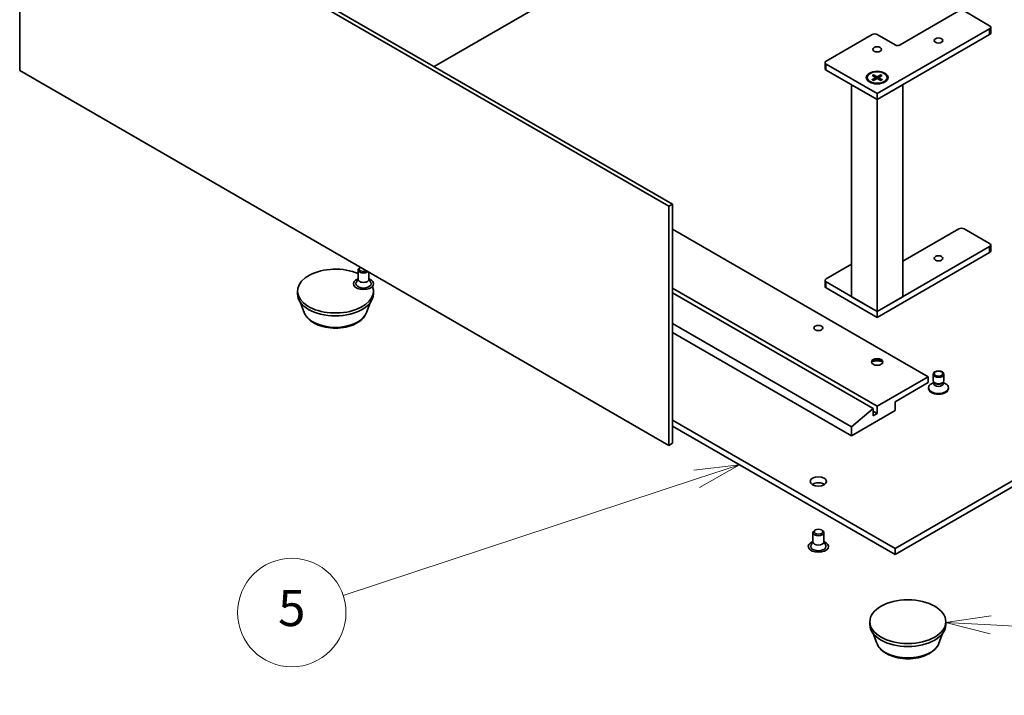
# Model space of a CAD drawing. Units: millimetres. Extents: x 0 to 12572, y 0 to 1967.
# Drawn here: x 1146 to 1418, y 321 to 508 of the extents above; entities that cross this region are included whole.
import ezdxf

# ---------------------------------------------------------------- set-up
doc = ezdxf.new("R2010")
doc.units = ezdxf.units.MM
doc.header["$LTSCALE"] = 5
for name, color, linetype, lineweight in [('Symbol (TK)', 100, 'Continuous', 18), ('Visible (ISO)', 7, 'Continuous', 35), ('Visible Narrow (ISO)', 7, 'Continuous', 25)]:
    doc.layers.add(name, color=color, linetype=linetype, lineweight=lineweight)
doc.styles.add('Note Text (TK2)', font='MS PGothic.ttf')

# ---------------------------------------------------------------- blocks, each defined once
blk = doc.blocks.new('バルーン1')
at = {"layer": 'Symbol (TK)', "color": 100}
for p, q in [((297.444, 76.517), (294.921, 76.152)), ((297.418, 76.018), (294.921, 76.152)), ((294.921, 76.152), (297.391, 75.518)), ((297.418, 76.018), (311.044, 75.286))]:
    blk.add_line(p, q, dxfattribs=at)
at = {"layer": 'Symbol (TK)'}
blk.add_circle((314.03, 75.126), 3, dxfattribs=at)
at = {"layer": 'Symbol (TK)', "color": 7, "insert": (314.03, 75.108), "char_height": 2, "attachment_point": 5, "style": 'Note Text (TK2)'}
blk.add_mtext('7', dxfattribs=at)
blk = doc.blocks.new('バルーン6')
at = {"layer": 'Symbol (TK)', "color": 100}
for p, q in [((283.517, 84.884), (280.987, 84.575)), ((281.143, 84.1), (283.517, 84.884)), ((281.3, 83.625), (283.517, 84.884)), ((281.143, 84.1), (261.581, 77.642))]:
    blk.add_line(p, q, dxfattribs=at)
at = {"layer": 'Symbol (TK)'}
blk.add_circle((258.738, 76.704), 3, dxfattribs=at)
at = {"layer": 'Symbol (TK)', "color": 7, "insert": (258.738, 76.698), "char_height": 2, "attachment_point": 5, "style": 'Note Text (TK2)'}
blk.add_mtext('5', dxfattribs=at)

msp = doc.modelspace()

# ---------------------------------------------------------------- linework, layer by layer
at = {"layer": 'Visible (ISO)'}
for p, q in [((1145.8991, 493.4581), (1145.8991, 559.5944)), ((1145.8991, 559.5944), (1325.5042, 455.8993)), ((1146.9598, 560.2067), (1326.5649, 456.5117)), ((1331.0197, 535.2219), (1260.6272, 494.5808)), ((1389.5328, 500.5412), (1405.7962, 509.9309)), ((1407.2104, 509.9309), (1414.2815, 505.8485)), ((1414.2815, 505.032), (1383.1688, 487.069)), ((1414.5744, 503.8072), (1414.5744, 505.4402)), ((1369.0267, 496.0505), (1381.7546, 503.399)), ((1383.1688, 503.399), (1388.1186, 500.5412)), ((1383.1688, 485.436), (1414.2815, 503.399)), ((1325.5042, 389.7631), (1145.8991, 493.4581)), ((1368.7338, 494.0093), (1368.7338, 495.6423)), ((1383.1688, 487.069), (1369.0267, 495.234)), ((1369.0267, 493.601), (1383.1688, 485.436)), ((1380.4188, 491.5162), (1380.4188, 491.3148)), ((1381.7937, 492.1054), (1382.6124, 491.6054)), ((1381.7937, 490.927), (1382.6124, 491.427)), ((1382.1482, 492.3101), (1383.0143, 491.8375)), ((1382.1482, 490.7223), (1383.0143, 491.1949)), ((1382.3396, 491.772), (1382.211, 492.2263)), ((1382.6734, 491.5242), (1382.7256, 491.0374)), ((1384.1894, 492.3101), (1383.3233, 491.8375)), ((1384.1894, 490.7223), (1383.3233, 491.1949)), ((1383.6642, 491.5242), (1383.612, 491.0374)), ((1384.544, 492.1054), (1383.7253, 491.6054)), ((1384.544, 490.927), (1383.7253, 491.427)), ((1384.1267, 492.2263), (1383.998, 491.772)), ((1385.9188, 491.5162), (1385.9188, 491.3148)), ((1383.1688, 485.436), (1376.0977, 489.5185)), ((1376.0977, 430.8941), (1376.0977, 489.5185)), ((1390.2399, 489.5185), (1383.1688, 485.436)), ((1390.2399, 430.8941), (1390.2399, 489.5185)), ((1383.1688, 485.436), (1383.1688, 487.069)), ((1383.1688, 426.8116), (1383.1688, 485.436)), ((1326.5649, 456.5117), (1325.5042, 455.8993)), ((1325.5042, 455.8993), (1325.5042, 389.7631)), ((1326.5649, 456.5117), (1326.5649, 390.3754)), ((1397.3109, 408.767), (1326.5649, 449.6123)), ((1390.2399, 440.692), (1405.7962, 449.6735)), ((1407.2104, 449.6735), (1414.2815, 445.591)), ((1414.2815, 444.7745), (1383.1688, 426.8116)), ((1414.5744, 443.5498), (1414.5744, 445.1828)), ((1383.1688, 425.1786), (1414.2815, 443.1415)), ((1240.1612, 439.0359), (1239.9793, 438.9308)), ((1369.0267, 435.7931), (1376.0977, 439.8755)), ((1239.5403, 435.7114), (1239.5403, 438.3186)), ((1242.5403, 435.7114), (1242.5403, 437.6623)), ((1239.5403, 435.8364), (1239.0261, 434.8296)), ((1242.5403, 435.8364), (1243.0546, 434.8296)), ((1383.1688, 400.6021), (1326.5649, 433.2823)), ((1368.7338, 433.7518), (1368.7338, 435.3848)), ((1383.1688, 426.8116), (1369.0267, 434.9766)), ((1369.0267, 433.3436), (1383.1688, 425.1786)), ((1222.7622, 431.6289), (1222.7622, 432.4454)), ((1243.7622, 431.6289), (1243.7622, 432.4454)), ((1382.0374, 399.9489), (1326.5649, 431.9759)), ((1376.0977, 430.8941), (1383.1688, 426.8116)), ((1383.1688, 426.8116), (1390.2399, 430.8941)), ((1224.6422, 426.5225), (1223.6293, 429.2167)), ((1241.8821, 426.5225), (1242.8951, 429.2167)), ((1383.1688, 425.1786), (1383.1688, 426.8116)), ((1376.0977, 394.8866), (1326.5649, 423.4844)), ((1326.5649, 421.0349), (1376.0977, 392.4371)), ((1383.1688, 400.6021), (1397.3109, 408.767)), ((1397.3109, 408.767), (1397.3109, 407.134)), ((1398.6394, 407.6675), (1398.6394, 409.461)), ((1401.6394, 407.6675), (1401.6394, 409.461)), ((1397.3109, 407.134), (1388.1186, 401.8268)), ((1398.7927, 407.173), (1398.1948, 406.8278)), ((1398.8797, 407.1422), (1398.7362, 407.3613)), ((1398.7927, 406.851), (1398.7927, 407.275)), ((1401.399, 407.1422), (1401.5425, 407.3613)), ((1401.486, 406.851), (1401.486, 407.275)), ((1401.486, 407.173), (1402.0839, 406.8278)), ((1397.3894, 405.5038), (1397.3894, 405.7052)), ((1402.8894, 405.5038), (1402.8894, 405.7052)), ((1383.1688, 398.5608), (1383.1688, 400.6021)), ((1388.1186, 401.8268), (1388.1186, 399.3773)), ((1376.0977, 394.8866), (1382.0374, 399.9489)), ((1388.1186, 399.3773), (1376.0977, 392.4371)), ((1382.0374, 399.9489), (1382.0374, 397.9076)), ((1383.1688, 398.5608), (1382.0374, 399.214)), ((1382.0374, 397.9076), (1383.1688, 398.5608)), ((1388.1186, 361.2061), (1453.5259, 398.9691)), ((1326.5649, 396.7441), (1388.1186, 361.2061)), ((1326.5649, 395.1111), (1388.1186, 359.5731)), ((1388.1186, 359.5731), (1453.5259, 397.3361)), ((1376.0977, 392.4371), (1376.0977, 394.8866)), ((1326.5649, 390.3754), (1325.5042, 389.7631)), ((1365.4053, 363.0432), (1365.4053, 365.6504)), ((1366.0613, 366.3879), (1365.8443, 366.2626)), ((1367.7494, 366.3879), (1367.9664, 366.2626)), ((1368.4053, 363.0432), (1368.4053, 365.6504)), ((1365.4053, 363.1682), (1364.8911, 362.1614)), ((1368.4053, 363.1682), (1368.9196, 362.1614)), ((1388.1186, 361.2061), (1388.1186, 359.5731)), ((1381.1541, 340.1813), (1381.1541, 340.9978)), ((1402.1541, 340.1813), (1402.1541, 340.9978)), ((1383.0341, 335.0748), (1382.0212, 337.7691)), ((1400.274, 335.0748), (1401.287, 337.7691))]:
    msp.add_line(p, q, dxfattribs=at)
for centre, major_axis, start_param, end_param in [((1413.5744, 505.4402), (1, 0), 5.49778714, 7.06858347), ((1382.4617, 502.9907), (1, 0), 0.78539816, 2.35619449), ((1413.5744, 503.8072), (1, 0), 5.49778714, 6.28318531), ((1388.8257, 500.9495), (1, 0), 3.92699082, 5.49778714), ((1369.7338, 495.6423), (-1, 0), 5.49778714, 7.06858347), ((1369.7338, 494.0093), (-1, 0), 0, 0.78539816), ((1383.1688, 491.3148), (-2.75, 0), 0, 0.74091803), ((1382.4489, 491.5162), (0.2249, 0), 5.52592236, 7.04044825), ((1383.1688, 491.9318), (0.2249, 0), 3.95512603, 5.46965193), ((1383.1688, 491.1006), (-0.2249, 0), 3.95512603, 5.46965193), ((1383.8887, 491.5162), (-0.2249, 0), 5.52592236, 7.04044825), ((1383.1688, 491.3148), (2.75, 0), 5.54226728, 6.28318531), ((1406.5033, 449.2653), (1, 0), 0.78539816, 2.35619449), ((1413.5744, 445.1828), (1, 0), 5.49778714, 7.06858347), ((1413.5744, 443.5498), (1, 0), 5.49778714, 6.28318531), ((1233.2622, 432.4454), (-10.5, 0), 4.07148361, 9.63948124), ((1241.0403, 438.3186), (-1.5, 0), 5.49811301, 8.81144424), ((1241.0403, 438.5691), (-1.1933, 0), 5.5397009, 8.59746604), ((1241.0403, 434.4867), (-2.8, 0), 5.27774241, 10.43022086), ((1241.0403, 434.4867), (-2.1, 0), 5.99642875, 9.71153451), ((1241.0403, 435.7114), (-1.5, 0), 0, 3.14159267), ((1369.7338, 435.3848), (-1, 0), 5.49778714, 7.06858347), ((1369.7338, 433.7518), (-1, 0), 0, 0.78539816), ((1233.2622, 431.6289), (-10.5, 0), 0, 3.14159265), ((1383.1688, 412.6046), (-1.6, 0), 3.27456671, 6.15021126), ((1383.1688, 411.2165), (-3.3, 0), 4.23727447, 5.18750349), ((1400.1394, 405.7052), (-2.75, 0), 5.49778714, 10.21017612), ((1400.1394, 407.6675), (-1.5, 0), 0, 3.14159265), ((1400.1394, 406.851), (-1.3466, 0), 0, 3.14159265), ((1400.1394, 407.4171), (-1.3466, 0), 0.36136712, 2.78022553), ((1400.1394, 405.5038), (-2.75, 0), 0, 3.14159265), ((1366.9053, 378.1484), (-2.25, 0), 3.82126647, 5.60351149), ((1366.9053, 365.6504), (-1.5, 0), 5.49811301, 10.20985026), ((1366.9053, 361.8185), (-2.8, 0), 5.27774241, 10.43022086), ((1366.9053, 363.0432), (-1.5, 0), 0, 3.14159265), ((1366.9053, 361.8185), (-2.1, 0), 5.99642875, 9.71153451), ((1391.6541, 340.1813), (-10.5, 0), 0, 3.14159265)]:
    msp.add_ellipse(centre, major_axis=major_axis, ratio=0.57735027, start_param=start_param, end_param=end_param, dxfattribs=at)
for centre, major_axis in [((1400.1394, 501.766), (1.2295, 0)), ((1383.1688, 499.3165), (1.2295, 0)), ((1383.1688, 491.5189), (3, 0)), ((1383.1688, 491.5162), (2.75, 0)), ((1400.1394, 441.5085), (1.2295, 0)), ((1366.9053, 422.2392), (-1.2295, 0)), ((1383.1688, 412.8495), (-1.6, 0)), ((1400.1394, 409.461), (1.5, 0)), ((1400.1394, 409.5863), (1.1933, 0)), ((1366.9053, 379.7814), (-2.25, 0)), ((1366.9053, 365.9009), (-1.1933, 0)), ((1391.6541, 340.9978), (-10.5, 0))]:
    msp.add_ellipse(centre, major_axis=major_axis, ratio=0.57735027, dxfattribs=at)
for points, knots in [([(1381.7937, 490.927), (1381.8024, 490.9323), (1381.8128, 490.9361), (1381.8295, 490.9376), (1381.8386, 490.9358), (1381.8467, 490.9311), (1381.8482, 490.9301), (1381.8496, 490.9289)], [0.01516536768, 0.01516536768, 0.01516536768, 0.01516536768, 0.0189753085, 0.0189753085, 0.02273345371, 0.02273345371, 0.02358385065, 0.02358385065, 0.02358385065, 0.02358385065]), ([(1382.1764, 490.7376), (1382.1563, 490.7464), (1382.1366, 490.7554), (1382.092, 490.7769), (1382.0673, 490.7895), (1382.0194, 490.8155), (1381.9963, 490.8289), (1381.9515, 490.8564), (1381.93, 490.8704), (1381.8885, 490.8992), (1381.8687, 490.9139), (1381.8497, 490.9289)], [3.003577707, 3.003577707, 3.003577707, 3.003577707, 3.050073634, 3.050073634, 3.111290676, 3.111290676, 3.172507717, 3.172507717, 3.233724759, 3.233724759, 3.2949418, 3.2949418, 3.2949418, 3.2949418]), ([(1382.1482, 492.3101), (1382.1574, 492.3051), (1382.1681, 492.2967), (1382.1845, 492.2792), (1382.1931, 492.2672), (1382.2037, 492.2472), (1382.2081, 492.2363), (1382.211, 492.2263)], [0.0151653677, 0.0151653677, 0.0151653677, 0.0151653677, 0.0189753085, 0.0189753085, 0.0227334537, 0.0227334537, 0.0257677238, 0.0257677238, 0.0257677238, 0.0257677238]), ([(1384.1267, 492.2263), (1384.1295, 492.2363), (1384.1339, 492.2472), (1384.1445, 492.2672), (1384.1531, 492.2792), (1384.1695, 492.2967), (1384.1802, 492.3051), (1384.1894, 492.3101)], [0.0346183544, 0.0346183544, 0.0346183544, 0.0346183544, 0.0376526245, 0.0376526245, 0.0414107697, 0.0414107697, 0.0452207105, 0.0452207105, 0.0452207105, 0.0452207105]), ([(1384.4879, 490.9289), (1384.469, 490.9139), (1384.4491, 490.8992), (1384.4076, 490.8704), (1384.3861, 490.8564), (1384.3414, 490.8289), (1384.3182, 490.8155), (1384.2703, 490.7895), (1384.2457, 490.7769), (1384.201, 490.7554), (1384.1813, 490.7464), (1384.1612, 490.7376)], [1.41744718, 1.41744718, 1.41744718, 1.41744718, 1.478664222, 1.478664222, 1.539881263, 1.539881263, 1.601098305, 1.601098305, 1.662315346, 1.662315346, 1.708811273, 1.708811273, 1.708811273, 1.708811273]), ([(1384.488, 490.9289), (1384.4894, 490.9301), (1384.4909, 490.9311), (1384.499, 490.9358), (1384.5082, 490.9376), (1384.5248, 490.9361), (1384.5352, 490.9323), (1384.544, 490.927)], [0.03680222753, 0.03680222753, 0.03680222753, 0.03680222753, 0.03765262447, 0.03765262447, 0.04141076968, 0.04141076968, 0.04522071051, 0.04522071051, 0.04522071051, 0.04522071051]), ([(1224.6422, 426.5225), (1224.8547, 425.9574), (1225.1847, 425.442), (1226.0809, 424.4451), (1226.6806, 423.986), (1228.097, 423.1848), (1228.9311, 422.8581), (1230.7064, 422.3912), (1231.6474, 422.2513), (1233.5421, 422.1631), (1234.4951, 422.2132), (1236.3377, 422.5), (1237.2266, 422.7369), (1238.866, 423.3961), (1239.6157, 423.8197), (1240.8628, 424.8423), (1241.3713, 425.4382), (1241.7736, 426.2546), (1241.8313, 426.3872), (1241.8821, 426.5225)], [5.14390935, 5.14390935, 5.14390935, 5.14390935, 5.40890105, 5.40890105, 5.72574327, 5.72574327, 6.07351186, 6.07351186, 6.42052682, 6.42052682, 6.76425595, 6.76425595, 7.10925926, 7.10925926, 7.45828306, 7.45828306, 7.79455292, 7.79455292, 7.85798974, 7.85798974, 7.85798974, 7.85798974]), ([(1383.0341, 335.0748), (1383.2466, 334.5098), (1383.5766, 333.9944), (1384.4728, 332.9975), (1385.0725, 332.5384), (1386.4889, 331.7372), (1387.323, 331.4105), (1389.0983, 330.9436), (1390.0393, 330.8036), (1391.934, 330.7155), (1392.8871, 330.7656), (1394.7296, 331.0524), (1395.6185, 331.2893), (1397.2579, 331.9485), (1398.0076, 332.3721), (1399.2547, 333.3946), (1399.7632, 333.9906), (1400.1655, 334.8069), (1400.2232, 334.9396), (1400.274, 335.0748)], [4.01703972, 4.01703972, 4.01703972, 4.01703972, 4.28203142, 4.28203142, 4.59887365, 4.59887365, 4.94664223, 4.94664223, 5.2936572, 5.2936572, 5.63738633, 5.63738633, 5.98238964, 5.98238964, 6.33141343, 6.33141343, 6.6676833, 6.6676833, 6.73112011, 6.73112011, 6.73112011, 6.73112011])]:
    msp.add_open_spline(points, degree=3, knots=knots, dxfattribs=at)
at = {"layer": 'Visible Narrow (ISO)'}
for p, q in [((1414.2815, 503.399), (1414.2815, 505.032)), ((1369.0267, 493.601), (1369.0267, 495.234)), ((1382.6124, 491.427), (1382.6448, 490.9932)), ((1383.0143, 491.8375), (1382.9673, 491.1692)), ((1383.3233, 491.8375), (1383.3704, 491.1692)), ((1383.7253, 491.427), (1383.6929, 490.9932)), ((1414.2815, 443.1415), (1414.2815, 444.7745)), ((1369.0267, 433.3436), (1369.0267, 434.9766))]:
    msp.add_line(p, q, dxfattribs=at)
for centre, major_axis, start_param, end_param in [((1383.1688, 491.5162), (-1.7125, 0), 5.35085712, 5.64471717), ((1383.1688, 491.5162), (1.7125, 0), 3.78006079, 4.07392084), ((1383.1688, 491.4705), (1.6221, 0), 2.20246792, 2.4790111), ((1383.1688, 491.4705), (1.6221, 0), 0.66258156, 0.93912473), ((1383.1688, 491.5162), (-1.7125, 0), 3.78006079, 4.07392084), ((1383.1688, 491.5162), (1.7125, 0), 5.35085712, 5.64471717), ((1233.2622, 427.6028), (8.8207, 0), 3.35534879, 6.06942917), ((1391.6541, 336.1551), (8.8207, 0), 3.35534879, 6.06942917)]:
    msp.add_ellipse(centre, major_axis=major_axis, ratio=0.57735027, start_param=start_param, end_param=end_param, dxfattribs=at)

# ---------------------------------------------------------------- block references
at = {"layer": 'Symbol (TK)', "xscale": 5, "yscale": 5, "zscale": 5}
for name in ['バルーン6', 'バルーン1']:
    msp.add_blockref(name, (-72.5, -40), dxfattribs=at)

doc.saveas('drawing.dxf')
